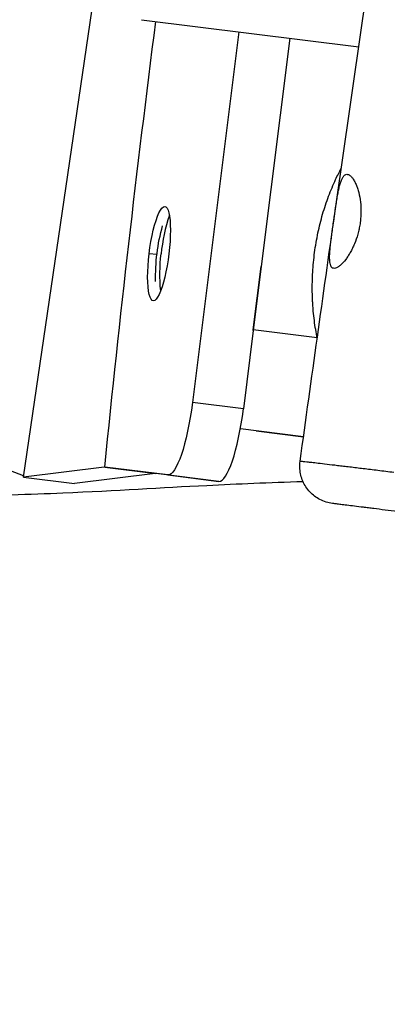
# Model space of a CAD drawing. Units: millimetres. Extents: x -6335 to 5597, y -7084 to 8160.
# Drawn here: x -1315 to -1168, y 2914 to 3308 of the extents above; entities that cross this region are included whole.
import ezdxf

# ---------------------------------------------------------------- set-up
doc = ezdxf.new("R2010")
doc.units = ezdxf.units.MM
doc.header["$LTSCALE"] = 20
doc.linetypes.add('HIDDEN', pattern=[9.525, 6.35, -3.175])
for name, color, linetype in [('2d', 230, 'Continuous'), ('ASTM-BufferZone', 240, 'HIDDEN'), ('ASTM-SafetyZone', 64, 'HIDDEN')]:
    doc.layers.add(name, color=color, linetype=linetype)

msp = doc.modelspace()

# ---------------------------------------------------------------- linework, layer by layer
at = {"layer": '2d'}
for p, q in [((-1313.73, 3125.35), (-1282.1, 3340.71)), ((-1266.5, 3308.26), (-1179.72, 3297.42)), ((-1227.65, 3303.41), (-1246.18, 3155.19)), ((-1207.26, 3300.86), (-1218.67, 3209.58)), ((-1269.81, 3236), (-1269.6, 3236)), ((-1260.39, 3214.3), (-1263.49, 3214.69)), ((-1218.67, 3209.56), (-1221.87, 3183.99)), ((-1221.84, 3184.25), (-1218.67, 3209.58)), ((-1275.03, 3188.36), (-1275.24, 3188.36)), ((-1275.57, 3183.5), (-1275.78, 3183.5)), ((-1221.87, 3183.99), (-1225.79, 3152.64)), ((-1196.32, 3181.06), (-1221.84, 3184.25)), ((-1225.79, 3152.64), (-1246.18, 3155.19)), ((-1313.66, 3125.83), (-1359.99, 3143.5)), ((-1201.78, 3141.43), (-1227.03, 3144.58)), ((-1220.71, 3143.79), (-1227.03, 3144.58)), ((-1220.71, 3143.79), (-1201.78, 3141.43)), ((-1281.43, 3129.32), (-1313.73, 3125.35)), ((-1261.04, 3126.77), (-1293.34, 3122.8)), ((-1256.04, 3126.19), (-1281.22, 3129.3)), ((-1281.22, 3129.3), (-1260.83, 3126.75)), ((-1235.65, 3123.64), (-1260.83, 3126.75)), ((-1313.73, 3125.35), (-1293.34, 3122.8)), ((-1256.04, 3126.19), (-1235.65, 3123.64))]:
    msp.add_line(p, q, dxfattribs=at)
at = {"layer": '2d', "extrusion": (0, 0, -1)}
msp.add_arc((1185.91, 3205.48), 75, 358.4919, 15.7596, dxfattribs=at)
for centre, major_axis, ratio, start_param, end_param in [((-1259.54, 3214.69), (2.36, 18.85), 0.206375, 4.686598, 7.828191), ((-1259.54, 3214.69), (2.36, 18.85), 0.206375, 1.545005, 4.686598), ((-1185.91, 3205.48), (-19.8, 72.34), 0.97494, -1.385456, -1.188112), ((-1252.32, 3155.96), (3.72, 29.77), 0.206375, 1.570796, 3.141272)]:
    msp.add_ellipse(centre, major_axis=major_axis, ratio=ratio, start_param=start_param, end_param=end_param, dxfattribs=at)
at = {"layer": '2d'}
for centre, major_axis, ratio, start_param, end_param in [((-1185.91, 3205.48), (-19.8, 72.34), 0.97494, 0.975545, 1.188112), ((-1230.03, 3185.27), (4.96, 39.69), 0.206375, 4.705813, 4.712423), ((-1231.93, 3153.41), (3.72, 29.77), 0.206375, 3.141913, 4.712389)]:
    msp.add_ellipse(centre, major_axis=major_axis, ratio=ratio, start_param=start_param, end_param=end_param, dxfattribs=at)
for points, knots in [([(-1203.12, 3131.72), (-1198.56, 3164.74), (-1193.95, 3197.74), (-1175.24, 3329.75), (-1160.28, 3428.65), (-1129.16, 3634.96), (-1113.2, 3742.43), (-1085.7, 3955.48), (-1074, 4061.05), (-1062.89, 4183.56), (-1061.43, 4200.33), (-1060.01, 4217.1)], [0, 0, 0, 0, 10.000068, 10.000068, 40.002315, 40.002315, 72.594241, 72.594241, 104.44919, 104.44919, 109.498103, 109.498103, 109.498103, 109.498103]), ([(-1196.29, 3180.88), (-1196.52, 3182.01), (-1196.72, 3183.15), (-1197.31, 3186.72), (-1197.62, 3189.19), (-1197.91, 3192.37), (-1197.96, 3193), (-1198.05, 3194.29), (-1198.09, 3194.94), (-1198.19, 3196.88), (-1198.23, 3198.18), (-1198.29, 3202.08), (-1198.24, 3204.68), (-1197.93, 3209.91), (-1197.68, 3212.54), (-1197.16, 3216.48), (-1196.96, 3217.81), (-1196.51, 3220.42), (-1196.26, 3221.71), (-1195.46, 3225.54), (-1194.83, 3228.04), (-1193.77, 3231.71), (-1193.39, 3232.92), (-1192.59, 3235.32), (-1192.17, 3236.51), (-1190.87, 3240), (-1189.93, 3242.22), (-1188.22, 3245.9), (-1187.47, 3247.4), (-1186.7, 3248.84)], [0.03570108, 0.03570108, 0.03570108, 0.03570108, 0.03948462, 0.03948462, 0.04738154, 0.04738154, 0.04935577, 0.04935577, 0.05133, 0.05133, 0.05527846, 0.05527846, 0.06317538, 0.06317538, 0.07107231, 0.07107231, 0.07502077, 0.07502077, 0.07896923, 0.07896923, 0.08686615, 0.08686615, 0.09081462, 0.09081462, 0.09476308, 0.09476308, 0.10266, 0.10266, 0.10832311, 0.10832311, 0.10832311, 0.10832311]), ([(-1189.66, 3227.96), (-1189.41, 3229.71), (-1189.17, 3231.41), (-1188.86, 3233.49), (-1188.8, 3233.91), (-1188.68, 3234.73), (-1188.61, 3235.13), (-1188.43, 3236.31), (-1188.3, 3237.07), (-1188.11, 3238.17), (-1188.05, 3238.53), (-1187.91, 3239.23), (-1187.85, 3239.57), (-1187.64, 3240.57), (-1187.5, 3241.19), (-1187.21, 3242.34), (-1187.05, 3242.86), (-1186.81, 3243.59), (-1186.73, 3243.82), (-1186.55, 3244.25), (-1186.47, 3244.45), (-1186.2, 3245.01), (-1186.01, 3245.33), (-1185.71, 3245.72), (-1185.61, 3245.83), (-1185.4, 3246.04), (-1185.29, 3246.12), (-1184.74, 3246.48), (-1184.28, 3246.51), (-1183.65, 3246.25), (-1183.52, 3246.18), (-1183.27, 3246.02), (-1183.14, 3245.92), (-1182.76, 3245.59), (-1182.5, 3245.31), (-1181.99, 3244.64), (-1181.74, 3244.24), (-1181.24, 3243.35), (-1181.01, 3242.86), (-1180.78, 3242.33)], [0, 0, 0, 0, 0.00521968, 0.00521968, 0.0065246, 0.0065246, 0.00782951, 0.00782951, 0.01043935, 0.01043935, 0.01174427, 0.01174427, 0.01304919, 0.01304919, 0.01565903, 0.01565903, 0.01826887, 0.01826887, 0.01957379, 0.01957379, 0.0208787, 0.0208787, 0.02348854, 0.02348854, 0.02479346, 0.02479346, 0.02609838, 0.02609838, 0.03131806, 0.03131806, 0.03262298, 0.03262298, 0.03392789, 0.03392789, 0.03653773, 0.03653773, 0.03914757, 0.03914757, 0.04175741, 0.04175741, 0.04175741, 0.04175741]), ([(-1180.78, 3242.33), (-1180.58, 3241.86), (-1180.39, 3241.37), (-1180.04, 3240.3), (-1179.87, 3239.74), (-1179.42, 3237.99), (-1179.18, 3236.72), (-1178.86, 3233.99), (-1178.79, 3232.57), (-1178.83, 3230.38), (-1178.86, 3229.63), (-1178.99, 3228.13), (-1179.07, 3227.39), (-1179.18, 3226.65)], [0.04175741, 0.04175741, 0.04175741, 0.04175741, 0.0440001, 0.0440001, 0.04624279, 0.04624279, 0.05072817, 0.05072817, 0.05521356, 0.05521356, 0.05745625, 0.05745625, 0.05969894, 0.05969894, 0.05969894, 0.05969894]), ([(-1184.88, 3212.42), (-1185.64, 3211.41), (-1186.39, 3210.6), (-1187.45, 3209.69), (-1187.79, 3209.45), (-1188.43, 3209.07), (-1188.73, 3208.94), (-1189.3, 3208.79), (-1189.56, 3208.78), (-1190.02, 3208.88), (-1190.23, 3208.99), (-1190.5, 3209.24), (-1190.58, 3209.34), (-1190.73, 3209.56), (-1190.8, 3209.69), (-1190.99, 3210.12), (-1191.09, 3210.46), (-1191.24, 3211.25), (-1191.29, 3211.7), (-1191.32, 3212.45), (-1191.33, 3212.72), (-1191.33, 3213.27), (-1191.33, 3213.55), (-1191.3, 3214.44), (-1191.26, 3215.07), (-1191.15, 3216.42), (-1191.08, 3217.15), (-1190.92, 3218.64), (-1190.82, 3219.42), (-1190.62, 3221.02), (-1190.51, 3221.85), (-1190.16, 3224.42), (-1189.92, 3226.17), (-1189.66, 3227.96)], [0.07680777, 0.07680777, 0.07680777, 0.07680777, 0.08214498, 0.08214498, 0.08481358, 0.08481358, 0.08748218, 0.08748218, 0.09015079, 0.09015079, 0.09281939, 0.09281939, 0.09415369, 0.09415369, 0.09548799, 0.09548799, 0.0981566, 0.0981566, 0.1008252, 0.1008252, 0.1021595, 0.1021595, 0.1034938, 0.1034938, 0.10616241, 0.10616241, 0.10883101, 0.10883101, 0.11149961, 0.11149961, 0.11416822, 0.11416822, 0.11950543, 0.11950543, 0.11950543, 0.11950543]), ([(-1179.18, 3226.65), (-1179.29, 3225.94), (-1179.42, 3225.24), (-1179.64, 3224.2), (-1179.72, 3223.85), (-1179.89, 3223.16), (-1179.98, 3222.81), (-1180.46, 3221.11), (-1180.91, 3219.83), (-1181.67, 3217.99), (-1181.94, 3217.4), (-1182.5, 3216.26), (-1182.78, 3215.72), (-1183.36, 3214.69), (-1183.66, 3214.2), (-1184.27, 3213.27), (-1184.58, 3212.83), (-1184.88, 3212.42)], [0.05969894, 0.05969894, 0.05969894, 0.05969894, 0.06183754, 0.06183754, 0.06290684, 0.06290684, 0.06397615, 0.06397615, 0.06825335, 0.06825335, 0.07039196, 0.07039196, 0.07253056, 0.07253056, 0.07466917, 0.07466917, 0.07680777, 0.07680777, 0.07680777, 0.07680777]), ([(-1190.12, 3114.79), (-1191.01, 3114.9), (-1191.9, 3115.09), (-1193.59, 3115.62), (-1194.41, 3115.96), (-1196.68, 3117.14), (-1198.06, 3118.19), (-1200.37, 3120.66), (-1201.33, 3122.11), (-1202.68, 3125.21), (-1203.1, 3126.9), (-1203.3, 3129.63), (-1203.26, 3130.69), (-1203.12, 3131.72)], [0, 0, 0, 0, 0.270154, 0.270154, 0.531809, 0.531809, 1.038819, 1.038819, 1.545829, 1.545829, 2.052839, 2.052839, 2.366999, 2.366999, 2.366999, 2.366999]), ([(-1203.12, 3131.72), (-1203.12, 3131.73), (-1203.12, 3131.73), (-1203.09, 3131.73), (-1202.97, 3131.73), (-1202.33, 3131.68), (-1201.55, 3131.6), (-1200.13, 3131.44), (-1199.83, 3131.41), (-1199.17, 3131.33), (-1198.81, 3131.29), (-1197.69, 3131.17), (-1196.86, 3131.07), (-1195.95, 3130.97)], [0.17069949, 0.17069949, 0.17069949, 0.17069949, 0.17161462, 0.17161462, 0.17797069, 0.17797069, 0.19068281, 0.19068281, 0.19386084, 0.19386084, 0.19703887, 0.19703887, 0.20339493, 0.20339493, 0.20339493, 0.20339493]), ([(-1195.95, 3130.97), (-1193.79, 3130.72), (-1191.19, 3130.41), (-1187.39, 3129.95), (-1186.59, 3129.86), (-1184.97, 3129.66), (-1184.13, 3129.56), (-1181.57, 3129.25), (-1179.77, 3129.03), (-1176.02, 3128.57), (-1174.06, 3128.34), (-1170.99, 3127.96), (-1169.94, 3127.83), (-1167.84, 3127.57), (-1166.79, 3127.44), (-1165.73, 3127.31)], [0.20339493, 0.20339493, 0.20339493, 0.20339493, 0.21846535, 0.21846535, 0.22223295, 0.22223295, 0.22600056, 0.22600056, 0.23353576, 0.23353576, 0.24107097, 0.24107097, 0.24483858, 0.24483858, 0.24849709, 0.24849709, 0.24849709, 0.24849709]), ([(-1201.92, 3123.46), (-1215.52, 3123.05), (-1227.98, 3122.53), (-1258.42, 3121.01), (-1276.5, 3119.84), (-1311.09, 3118.33), (-1325.57, 3117.92), (-1340.48, 3117.68)], [140.988104, 140.988104, 140.988104, 140.988104, 163.808079, 163.808079, 196.900042, 196.900042, 217.178549, 217.178549, 217.178549, 217.178549]), ([(-1152.98, 3110.14), (-1154.94, 3110.39), (-1156.84, 3110.63), (-1159.63, 3110.97), (-1160.54, 3111.09), (-1162.35, 3111.32), (-1163.24, 3111.43), (-1165.86, 3111.75), (-1167.53, 3111.96), (-1170.72, 3112.36), (-1172.25, 3112.55), (-1174.42, 3112.82), (-1175.13, 3112.91), (-1176.5, 3113.08), (-1177.17, 3113.17), (-1179.11, 3113.41), (-1180.3, 3113.56), (-1182.5, 3113.83), (-1183.49, 3113.96), (-1184.85, 3114.13), (-1185.27, 3114.18), (-1186.08, 3114.28), (-1186.46, 3114.33), (-1187.51, 3114.46), (-1188.1, 3114.53), (-1189.05, 3114.65), (-1189.42, 3114.7), (-1189.93, 3114.76), (-1190.08, 3114.78), (-1190.12, 3114.79), (-1190.12, 3114.79), (-1190.12, 3114.79)], [0, 0, 0, 0, 0.00626215, 0.00626215, 0.00939322, 0.00939322, 0.01252429, 0.01252429, 0.01878644, 0.01878644, 0.02504858, 0.02504858, 0.02817966, 0.02817966, 0.03131073, 0.03131073, 0.03757288, 0.03757288, 0.04383502, 0.04383502, 0.04696609, 0.04696609, 0.05009717, 0.05009717, 0.05635931, 0.05635931, 0.06262146, 0.06262146, 0.06888361, 0.06888361, 0.06980012, 0.06980012, 0.06980012, 0.06980012])]:
    msp.add_open_spline(points, degree=3, knots=knots, dxfattribs=at)
for points in [[(-1281.22, 3129.3), (-1275.3, 3189), (-1268.36, 3248.36), (-1260.81, 3307.55)], [(-1263.29, 3287.91), (-1263.36, 3287.91), (-1263.43, 3287.91), (-1263.5, 3287.91)], [(-1264.51, 3279.81), (-1264.44, 3279.82), (-1264.37, 3279.82), (-1264.3, 3279.82)], [(-1266.13, 3266.64), (-1266.06, 3266.66), (-1265.99, 3266.67), (-1265.92, 3266.68)], [(-1278.93, 3151.94), (-1278.99, 3151.95), (-1279.06, 3151.96), (-1279.13, 3151.97)], [(-1203.12, 3131.72), (-1203.12, 3131.72), (-1203.12, 3131.72), (-1203.12, 3131.72)]]:
    msp.add_open_spline(points, degree=3, dxfattribs=at)
at = {"layer": 'ASTM-BufferZone', "extrusion": (-1.54626e-07, 1.93283e-08, 1)}
msp.add_lwpolyline([(-1894.95, 5503.83), (-1787.73, 6434.16, -0.380992), (-883.72, 7239.97), (883.39, 7239.97, -0.381696), (1787.66, 6431.94), (1817.93, 6163.47, 0.427513), (2876.42, 5357.94, -0.03939), (3030.94, 5370.14, -0.090779), (3380.01, 5306.23, 0.095603), (3566.71, 5273.9, -0.383719), (4487.09, 4476.94), (4571.04, 3805.35, -0.384776), (3871.88, 2805.59, 0.095541), (3698.71, 2729.01, -0.164501), (3092.16, 2554.05, 0.452687), (2571.31, 2012.47), (2631.48, 1300.29, 0.252693), (2891.55, 902.75, -0.306059), (3362.22, -0.62), (3191.36, -1496.98, -0.30842), (2521.58, -2273.06, 0.31247), (1842.99, -3071.18, -0.077427), (1772.74, -3342.38), (1005.79, -5116.65, -1.016959), (-991.51, -5153.49), (-1773.4, -3341.92, -0.117188), (-1846.3, -2927.5, 0.153673), (-1919.36, -2636.27), (-2178.87, -2213.71, -0.107556), (-2306.65, -1848.38), (-2407.51, -1027, -0.094136), (-2385.26, -688.08), (-2134.59, 280.43, -0.111922), (-1950.15, 638.03, 0.172022), (-1832.94, 950.95), (-1810.96, 2194.58, 0.383303), (-2248.86, 2699.56), (-4506.5, 2981.77, -0.414214), (-5296.6, 3997.61), (-5234.37, 4495.44, -0.414214), (-4218.53, 5285.54), (-2453.68, 5064.93, 0.417032)], format="xyb", close=True, dxfattribs=at)
at = {"layer": 'ASTM-SafetyZone', "extrusion": (-1.54626e-07, 1.93283e-08, 1)}
msp.add_lwpolyline([(-2760.35, 6030.43), (-2701.68, 6539.49, -0.380992), (-883.72, 8159.97), (883.39, 8159.97, -0.381696), (2701.86, 6535.02), (2732.14, 6266.56, -0.03939), (3030.94, 6290.14, -0.080139), (3630.07, 6193.49, -0.371082), (5399.98, 4591.05), (5483.93, 3919.46, -0.372139), (4156.38, 1928.83, -0.09034), (3523.3, 1672.67), (3530.68, 1585.34, -0.27091), (4276.28, -105), (4105.42, -1601.36, -0.30842), (2758.49, -3162.03, -0.077427), (2617.22, -3707.42), (1918.74, -5323.3, -0.902384), (-1898.7, -5373.23), (-2618.08, -3706.49, -0.09784), (-2767.62, -3013.04), (-2962.84, -2695.17, -0.107556), (-3219.79, -1960.5), (-3320.65, -1139.12, -0.094136), (-3275.91, -457.56), (-3025.24, 510.95, -0.090193), (-2750.36, 1105.35), (-2737.48, 1833.48), (-4620.61, 2068.87, -0.414214), (-6209.5, 4111.72), (-6147.27, 4609.55, -0.414214), (-4104.42, 6198.43)], format="xyb", close=True, dxfattribs=at)

doc.saveas('drawing.dxf')
